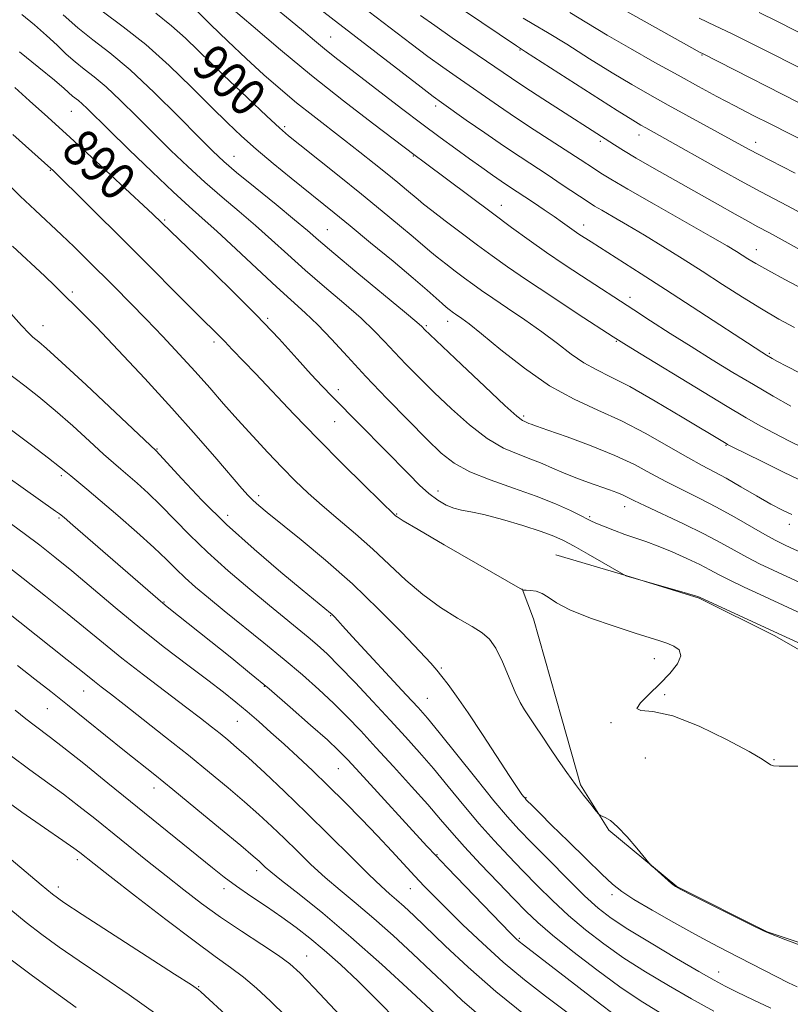
# Model space of a CAD drawing. Extents: x 2102300 to 2105200, y 297300 to 300200.
# Drawn here: x 2104651 to 2104817, y 298554 to 298765 of the extents above; entities that cross this region are included whole.
import ezdxf
from ezdxf.enums import TextEntityAlignment as Align

# ---------------------------------------------------------------- set-up
doc = ezdxf.new("R2010")
doc.units = 0
doc.header["$MEASUREMENT"] = 0
for name, color, linetype, lineweight in [('BREAKLINE DTM HARD', 7, 'Continuous', 0), ('CONTOUR INDEX', 41, 'Continuous', 13), ('CONTOUR INDEX LABEL', 244, 'Continuous', 0), ('CONTOUR INTERMEDIATE', 44, 'Continuous', 0), ('SPOT ELEVATION DTM', 2, 'Continuous', 13)]:
    doc.layers.add(name, color=color, linetype=linetype, lineweight=lineweight)
doc.styles.add('Style-WORKING', font='WORKING.shx')

msp = doc.modelspace()

# ---------------------------------------------------------------- linework, layer by layer
at = {"layer": 'BREAKLINE DTM HARD'}
for points in [[(2104766.42, 298650.59, 888.88), (2104781.4, 298646.14, 890.01), (2104797.18, 298641.29, 889.93), (2104813.37, 298633.2, 889.73), (2104830.36, 298623.49, 889.2), (2104844.53, 298617.01, 888.6), (2104855.46, 298609.32, 888.51), (2104872.86, 298598, 888.64), (2104888.64, 298589.9, 888.76), (2104901.59, 298580.6, 888.47), (2104915.76, 298573.31, 888.68), (2104930.33, 298574.94, 888.76)], [(2104910.5, 298559.15, 886.82), (2104881.36, 298554.7, 886.77), (2104858.7, 298555.1, 886.69), (2104837.25, 298561.17, 886.25), (2104811.76, 298569.66, 886.05), (2104792.33, 298579.37, 886.05), (2104777.76, 298591.51, 885.92), (2104771.69, 298601.22, 886.17), (2104767.64, 298615.39, 887.06), (2104761.57, 298636.83, 887.3), (2104759.14, 298643.31, 888.03)]]:
    msp.add_polyline3d(points, dxfattribs=at)
at = {"layer": 'CONTOUR INDEX', "flags": 128}
for points, elevation in [([(2104715.843, 298775.227), (2104735.306, 298760.293), (2104738.922, 298757.578), (2104742.099, 298755.279), (2104744.973, 298753.267), (2104754.069, 298746.98), (2104757.729, 298744.507), (2104761.76, 298741.851), (2104771.624, 298735.449), (2104774.685, 298733.427), (2104776.048, 298732.545), (2104778.167, 298731.254), (2104781.844, 298729.105), (2104787.483, 298725.87), (2104799.506, 298719.002), (2104803.12, 298716.907), (2104805.149, 298715.691), (2104807.61, 298714.128), (2104809.284, 298713.121), (2104811.854, 298711.677), (2104815.542, 298709.695), (2104826.279, 298704.018)], 910), ([(2104781.143, 298767.52), (2104797.368, 298758.447), (2104797.832, 298758.201), (2104821.988, 298745.942)], 920), ([(2104680.52, 298766.841), (2104683.911, 298764.179), (2104686.896, 298761.478), (2104695.092, 298753.576), (2104700.113, 298748.784), (2104704.349, 298744.774), (2104707.049, 298742.27), (2104709.016, 298740.569), (2104711.44, 298738.617), (2104719.857, 298731.894), (2104724.713, 298727.988), (2104729.127, 298724.399), (2104732.858, 298721.324), (2104735.768, 298718.885), (2104739.37, 298715.78), (2104740.902, 298714.504), (2104742.76, 298713.04), (2104744.809, 298711.477), (2104746.793, 298709.99), (2104748.567, 298708.678), (2104750.442, 298707.34), (2104752.841, 298705.695), (2104756.039, 298703.551), (2104759.716, 298701.055), (2104763.404, 298698.443), (2104766.728, 298695.931), (2104769.694, 298693.673), (2104772.404, 298691.807), (2104775.04, 298690.349), (2104778.122, 298688.843), (2104782.25, 298686.711), (2104787.708, 298683.616), (2104793.499, 298680.183), (2104802.907, 298674.489), (2104803.244, 298674.301), (2104804.197, 298673.817), (2104810.542, 298670.673), (2104815.38, 298668.294), (2104819.732, 298666.184)], 900), ([(2104650.248, 298750.897), (2104653.444, 298748.074), (2104657.392, 298744.521), (2104662.147, 298740.18), (2104667.599, 298735.154), (2104672.963, 298730.181), (2104679.878, 298723.725), (2104683.665, 298720.056), (2104690.92, 298713.117), (2104696.525, 298707.683), (2104702.164, 298702.048), (2104706.983, 298696.977), (2104710.87, 298692.701), (2104713.899, 298689.32), (2104716.23, 298686.803), (2104718.388, 298684.587), (2104724.417, 298678.506), (2104734.819, 298667.889), (2104737.152, 298665.577), (2104739.156, 298663.781), (2104741.049, 298662.362), (2104742.849, 298661.294), (2104744.529, 298660.582), (2104746.149, 298660.178), (2104748.126, 298659.829), (2104750.965, 298659.23), (2104754.929, 298658.178), (2104759.325, 298656.877), (2104763.214, 298655.63), (2104765.952, 298654.638), (2104768.059, 298653.684), (2104770.347, 298652.447), (2104773.359, 298650.738), (2104781.372, 298646.094), (2104794.67, 298642.3), (2104796.329, 298641.813), (2104797.007, 298641.602), (2104797.183, 298641.534), (2104797.354, 298641.451), (2104814.879, 298633.379), (2104820.955, 298630.545)], 890), ([(2104648.249, 298690.009), (2104652.44, 298686.848), (2104655.454, 298684.495), (2104658.935, 298681.614), (2104662.697, 298678.294), (2104666.324, 298674.98), (2104669.341, 298672.202), (2104671.442, 298670.317), (2104672.997, 298668.981), (2104674.544, 298667.678), (2104676.512, 298665.979), (2104678.893, 298663.821), (2104681.571, 298661.231), (2104687.76, 298654.863), (2104691.596, 298651.138), (2104696.052, 298647.146), (2104700.683, 298643.21), (2104704.921, 298639.712), (2104713.209, 298632.947), (2104715.179, 298631.266), (2104717.287, 298629.326), (2104719.92, 298626.713), (2104723.318, 298623.177), (2104727.131, 298619.118), (2104730.862, 298615.1), (2104734.143, 298611.532), (2104737.131, 298608.198), (2104740.112, 298604.727), (2104743.302, 298600.86), (2104746.627, 298596.799), (2104749.941, 298592.857), (2104753.133, 298589.27), (2104756.237, 298585.96), (2104759.321, 298582.768), (2104762.453, 298579.57), (2104765.697, 298576.37), (2104769.116, 298573.207), (2104772.772, 298570.107), (2104776.719, 298567.061), (2104781.01, 298564.046), (2104785.661, 298561.053), (2104790.54, 298558.117), (2104795.479, 298555.284), (2104800.3, 298552.611)], 880), ([(2104641.107, 298644.22), (2104661.538, 298628.089), (2104664.438, 298625.765), (2104667.386, 298623.381), (2104668.798, 298622.286), (2104670.802, 298620.748), (2104673.753, 298618.465), (2104677.847, 298615.262), (2104682.646, 298611.473), (2104687.549, 298607.56), (2104692.059, 298603.906), (2104696.077, 298600.584), (2104699.602, 298597.584), (2104702.67, 298594.873), (2104705.45, 298592.307), (2104708.144, 298589.714), (2104710.922, 298586.97), (2104713.828, 298584.139), (2104716.872, 298581.33), (2104720.079, 298578.594), (2104723.528, 298575.751), (2104727.311, 298572.559), (2104731.449, 298568.88), (2104735.669, 298564.983), (2104739.628, 298561.239), (2104743.103, 298557.916), (2104746.355, 298554.882), (2104749.767, 298551.901)], 870), ([(2104644.847, 298589.095), (2104655.943, 298579.731), (2104658.375, 298577.747), (2104660.802, 298576), (2104664.729, 298573.416), (2104684.574, 298560.606), (2104688.166, 298558.259), (2104689.694, 298557.214), (2104690.229, 298556.781), (2104696.425, 298551.062)], 860)]:
    msp.add_lwpolyline(points, dxfattribs=dict(at, elevation=elevation))
at = {"layer": 'CONTOUR INTERMEDIATE', "flags": 128}
for points, elevation in [([(2104739.54, 298772.343), (2104757.949, 298759.878), (2104759.91, 298758.595), (2104774.163, 298749.438), (2104779.535, 298746.003), (2104782.888, 298743.888), (2104784.654, 298742.815), (2104785.691, 298742.229), (2104788.641, 298740.598), (2104801.903, 298733.185), (2104806.822, 298730.463), (2104810.403, 298728.524), (2104816.069, 298725.51), (2104819.663, 298723.549)], 914), ([(2104694.376, 298770.109), (2104701.395, 298764.044), (2104707.277, 298759.033), (2104713.975, 298753.491), (2104720.826, 298748.042), (2104727.032, 298743.248), (2104736.2, 298736.297), (2104738.097, 298734.9), (2104752.778, 298723.909), (2104756.868, 298720.88), (2104760.655, 298718.131), (2104764.38, 298715.507), (2104768.194, 298712.912), (2104771.882, 298710.461), (2104783.108, 298703.16), (2104786.706, 298700.835), (2104790.906, 298698.139), (2104795.399, 298695.292), (2104799.925, 298692.48), (2104804.402, 298689.756), (2104808.793, 298687.137), (2104813.02, 298684.667), (2104816.834, 298682.479)], 904), ([(2104669.054, 298767.281), (2104673.549, 298763.973), (2104678.369, 298760.149), (2104683.368, 298755.66), (2104688.198, 298750.975), (2104692.456, 298746.715), (2104695.901, 298743.316), (2104698.927, 298740.469), (2104702.085, 298737.678), (2104705.753, 298734.592), (2104709.603, 298731.437), (2104718.823, 298724.003), (2104722.212, 298721.243), (2104726.641, 298717.604), (2104731.458, 298713.611), (2104735.741, 298710.016), (2104738.783, 298707.397), (2104742.002, 298704.522), (2104742.884, 298703.758), (2104743.524, 298703.24), (2104744.415, 298702.572), (2104744.848, 298702.263), (2104746.236, 298701.307), (2104747.757, 298700.16), (2104750.435, 298698.008), (2104754.55, 298694.627), (2104759.642, 298690.646), (2104765.06, 298686.909), (2104770.295, 298684.025), (2104775.379, 298681.686), (2104780.483, 298679.354), (2104785.669, 298676.654), (2104790.572, 298673.877), (2104794.716, 298671.48), (2104797.815, 298669.767), (2104800.335, 298668.435), (2104802.931, 298667.03), (2104806.065, 298665.231), (2104809.431, 298663.266), (2104812.529, 298661.498), (2104815, 298660.193), (2104817.057, 298659.232)], 898), ([(2104689.315, 298767.341), (2104692.291, 298764.472), (2104696.01, 298760.867), (2104699.953, 298757.109), (2104703.702, 298753.669), (2104707.262, 298750.555), (2104710.738, 298747.659), (2104714.214, 298744.89), (2104721.065, 298739.586), (2104724.346, 298737.023), (2104727.412, 298734.592), (2104730.156, 298732.39), (2104732.484, 298730.5), (2104734.368, 298728.95), (2104736.848, 298726.855), (2104737.995, 298725.906), (2104739.801, 298724.487), (2104742.635, 298722.322), (2104746.094, 298719.713), (2104749.579, 298717.105), (2104752.712, 298714.789), (2104755.988, 298712.448), (2104760.121, 298709.611), (2104765.491, 298706.024), (2104771.148, 298702.292), (2104778.674, 298697.365), (2104780.946, 298695.932), (2104784.305, 298693.876), (2104796.59, 298686.414), (2104802.777, 298682.681), (2104807.221, 298680.037), (2104810.402, 298678.217), (2104813.22, 298676.703), (2104816.378, 298675.09), (2104819.769, 298673.431)], 902), ([(2104705.863, 298768.22), (2104709.373, 298765.375), (2104712.24, 298762.992), (2104714.614, 298760.997), (2104716.771, 298759.214), (2104718.99, 298757.452), (2104733.264, 298746.433), (2104737.642, 298743.093), (2104741.529, 298740.19), (2104744.914, 298737.718), (2104747.883, 298735.587), (2104750.506, 298733.723), (2104752.779, 298732.125), (2104754.683, 298730.81), (2104756.251, 298729.752), (2104761.566, 298726.228), (2104763.88, 298724.668), (2104766.039, 298723.191), (2104767.782, 298721.973), (2104770.311, 298720.177), (2104771.341, 298719.468), (2104773.935, 298717.763), (2104784.69, 298710.936), (2104789.897, 298707.589), (2104795.674, 298703.83), (2104810.566, 298694.071), (2104811.564, 298693.456), (2104812.82, 298692.727), (2104813.979, 298692.094), (2104815.91, 298691.074), (2104818.814, 298689.571)], 906), ([(2104713.81, 298769.24), (2104737.461, 298750.956), (2104740.076, 298748.962), (2104741.848, 298747.665), (2104747.155, 298743.938), (2104751.137, 298741.161), (2104755.174, 298738.384), (2104758.715, 298736.006), (2104764.727, 298732.064), (2104767.552, 298730.196), (2104773.533, 298726.209), (2104774.708, 298725.475), (2104776.265, 298724.561), (2104778.657, 298723.185), (2104781.785, 298721.371), (2104785.413, 298719.219), (2104789.338, 298716.818), (2104793.473, 298714.224), (2104797.762, 298711.48), (2104802.131, 298708.653), (2104806.436, 298705.892), (2104810.512, 298703.37), (2104814.227, 298701.215), (2104817.58, 298699.388)], 908), ([(2104651.762, 298766.611), (2104654.506, 298764.338), (2104657.087, 298762.087), (2104659.335, 298759.992), (2104661.329, 298758.093), (2104663.216, 298756.404), (2104665.145, 298754.877), (2104667.3, 298753.214), (2104669.867, 298751.053), (2104672.969, 298748.146), (2104676.457, 298744.701), (2104680.117, 298741.037), (2104683.775, 298737.425), (2104687.418, 298733.936), (2104691.075, 298730.593), (2104694.757, 298727.403), (2104698.407, 298724.322), (2104701.951, 298721.29), (2104705.366, 298718.244), (2104708.835, 298715.093), (2104712.592, 298711.739), (2104716.748, 298708.155), (2104720.915, 298704.592), (2104724.581, 298701.367), (2104727.395, 298698.695), (2104729.649, 298696.369), (2104731.794, 298694.074), (2104734.215, 298691.545), (2104737.027, 298688.694), (2104740.279, 298685.478), (2104743.965, 298681.941), (2104747.857, 298678.474), (2104751.673, 298675.554), (2104755.175, 298673.522), (2104758.304, 298672.172), (2104761.043, 298671.16), (2104763.423, 298670.198), (2104765.66, 298669.218), (2104768.017, 298668.204), (2104770.662, 298667.158), (2104773.381, 298666.147), (2104777.877, 298664.535), (2104779.443, 298663.959), (2104780.665, 298663.467), (2104781.724, 298662.97), (2104783.146, 298662.262), (2104785.54, 298661.106), (2104793.752, 298657.249), (2104798.142, 298655.104), (2104801.795, 298653.187), (2104807.486, 298650.041), (2104810.112, 298648.698), (2104813.041, 298647.3), (2104833.104, 298638.021)], 894), ([(2104660.664, 298766.518), (2104663.778, 298763.724), (2104667.039, 298761.144), (2104670.679, 298758.333), (2104675.017, 298754.682), (2104680.164, 298749.863), (2104685.401, 298744.681), (2104689.802, 298740.227), (2104692.78, 298737.239), (2104695.102, 298735.063), (2104697.875, 298732.693), (2104701.847, 298729.427), (2104706.334, 298725.768), (2104710.292, 298722.522), (2104713.058, 298720.199), (2104715.475, 298718.126), (2104718.763, 298715.333), (2104723.693, 298711.216), (2104733.879, 298702.758), (2104736.541, 298700.527), (2104737.632, 298699.584), (2104738.29, 298698.93), (2104739.356, 298697.899), (2104746.122, 298691.437), (2104751.121, 298686.705), (2104755.447, 298682.676), (2104758.044, 298680.371), (2104759.24, 298679.443), (2104759.71, 298679.203), (2104760.62, 298678.818), (2104761.078, 298678.642), (2104762.223, 298678.233), (2104764.693, 298677.366), (2104768.851, 298675.894), (2104773.961, 298674.003), (2104779.013, 298671.956), (2104783.235, 298669.974), (2104786.802, 298668.09), (2104790.128, 298666.293), (2104793.557, 298664.555), (2104797.145, 298662.781), (2104800.878, 298660.86), (2104804.685, 298658.75), (2104811.217, 298654.954), (2104813.441, 298653.727), (2104815.736, 298652.595), (2104819.149, 298651.01)], 896), ([(2104737.35, 298766.388), (2104740.384, 298764.201), (2104744.121, 298761.596), (2104756.839, 298752.903), (2104759.742, 298750.977), (2104763.605, 298748.465), (2104778.974, 298738.601), (2104780.892, 298737.413), (2104783.654, 298735.77), (2104787.496, 298733.549), (2104792.035, 298730.962), (2104801.101, 298725.839), (2104804.845, 298723.738), (2104807.721, 298722.138), (2104809.615, 298721.102), (2104812.253, 298719.688), (2104825.552, 298712.356)], 912), ([(2104759.384, 298765.779), (2104761.69, 298764.457), (2104764.575, 298762.755), (2104768.714, 298760.184), (2104773.608, 298757.103), (2104778.46, 298754.085), (2104782.689, 298751.554), (2104786.545, 298749.347), (2104790.492, 298747.159), (2104807.854, 298737.637), (2104809.923, 298736.541), (2104814.941, 298733.976), (2104817.717, 298732.538)], 916), ([(2104769.373, 298767.008), (2104773.052, 298764.769), (2104777.386, 298762.167), (2104782.391, 298759.273), (2104787.653, 298756.307), (2104792.655, 298753.53), (2104797.019, 298751.128), (2104800.945, 298749.001), (2104804.775, 298746.976), (2104808.723, 298744.941), (2104812.497, 298743.029), (2104820.688, 298738.91)], 918), ([(2104797.18, 298765.799), (2104800.56, 298764.165), (2104804.069, 298762.494), (2104808.345, 298760.389), (2104813.252, 298757.92), (2104823.728, 298752.584)], 922), ([(2104810.029, 298767.052), (2104813.926, 298765.116), (2104825.358, 298759.275)], 924), ([(2104651.268, 298758.603), (2104655.416, 298755.235), (2104658.767, 298752.463), (2104660.861, 298750.676), (2104662.653, 298749.084), (2104663.921, 298748.094), (2104664.717, 298747.423), (2104665.774, 298746.43), (2104670.433, 298741.848), (2104674.77, 298737.611), (2104679.734, 298732.81), (2104684.275, 298728.492), (2104687.667, 298725.379), (2104690.48, 298722.875), (2104693.609, 298720.059), (2104697.673, 298716.289), (2104702.195, 298712.06), (2104706.422, 298708.145), (2104712.602, 298702.563), (2104715.283, 298699.976), (2104718.249, 298696.863), (2104721.665, 298693.154), (2104725.634, 298688.879), (2104730.139, 298684.161), (2104734.698, 298679.489), (2104738.708, 298675.445), (2104741.807, 298672.444), (2104744.592, 298670.243), (2104747.899, 298668.433), (2104752.3, 298666.678), (2104757.313, 298664.929), (2104762.189, 298663.21), (2104766.302, 298661.565), (2104769.509, 298660.11), (2104771.788, 298658.984), (2104773.209, 298658.26), (2104774.208, 298657.766), (2104775.317, 298657.268), (2104776.939, 298656.589), (2104778.968, 298655.788), (2104781.17, 298654.982), (2104785.715, 298653.459), (2104788.354, 298652.485), (2104791.382, 298651.228), (2104794.489, 298649.832), (2104797.264, 298648.501), (2104799.457, 298647.373), (2104801.442, 298646.315), (2104803.754, 298645.129), (2104806.77, 298643.673), (2104810.251, 298642.048), (2104827.03, 298634.283)], 892), ([(2104649.823, 298740.838), (2104658.009, 298733.56), (2104658.426, 298733.17), (2104659.395, 298732.226), (2104665.061, 298726.611), (2104675.069, 298716.636), (2104689.207, 298702.487), (2104694.519, 298697.225), (2104695.338, 298696.364), (2104696.893, 298694.696), (2104699.426, 298692.102), (2104701.899, 298689.523), (2104710.166, 298680.806), (2104715.291, 298675.499), (2104720.503, 298670.23), (2104725.216, 298665.554), (2104731.985, 298658.982), (2104732.316, 298658.73), (2104733.603, 298657.926), (2104736.818, 298656.023), (2104742.443, 298652.749), (2104759.201, 298643.066), (2104759.256, 298643.05), (2104759.46, 298643.039), (2104759.986, 298643.024), (2104760.945, 298642.977), (2104762.179, 298642.788), (2104763.468, 298642.331), (2104764.736, 298641.503), (2104766.496, 298640.314), (2104769.408, 298638.799), (2104773.827, 298637.036), (2104778.892, 298635.27), (2104783.442, 298633.789), (2104788.672, 298632.151), (2104790.234, 298631.63), (2104791.707, 298631.024), (2104792.835, 298630.174), (2104793.191, 298628.938), (2104792.474, 298627.226), (2104790.882, 298625.16), (2104788.737, 298622.916), (2104786.418, 298620.696), (2104784.535, 298618.811), (2104783.755, 298617.598), (2104784.624, 298617.195), (2104787.212, 298616.949), (2104791.464, 298616.007), (2104797.113, 298613.809), (2104803.031, 298610.962), (2104807.877, 298608.364), (2104810.674, 298606.709), (2104812.475, 298605.49), (2104813.122, 298605.3), (2104814.296, 298605.213), (2104816.348, 298605.199), (2104819.476, 298605.239)], 888), ([(2104647.958, 298731.026), (2104651.452, 298727.621), (2104654.63, 298724.608), (2104660.303, 298719.313), (2104663.011, 298716.711), (2104665.761, 298714.006), (2104671.731, 298708.035), (2104675.013, 298704.712), (2104678.46, 298701.171), (2104682.024, 298697.442), (2104685.575, 298693.65), (2104688.964, 298689.94), (2104692.095, 298686.416), (2104695.092, 298682.999), (2104698.132, 298679.566), (2104701.333, 298676.046), (2104704.567, 298672.579), (2104707.645, 298669.359), (2104710.457, 298666.507), (2104713.216, 298663.855), (2104716.213, 298661.163), (2104719.648, 298658.242), (2104723.36, 298655.107), (2104727.093, 298651.821), (2104734.182, 298645.163), (2104737.816, 298642.069), (2104741.639, 298639.314), (2104745.315, 298636.992), (2104748.405, 298635.185), (2104750.607, 298633.86), (2104752.18, 298632.521), (2104753.517, 298630.56), (2104754.926, 298627.597), (2104757.635, 298621.108), (2104758.695, 298618.93), (2104759.653, 298617.341), (2104760.692, 298615.808), (2104761.956, 298613.908), (2104763.44, 298611.65), (2104765.102, 298609.147), (2104766.897, 298606.514), (2104768.755, 298603.868), (2104770.605, 298601.324), (2104772.357, 298599.007), (2104773.865, 298597.071), (2104774.969, 298595.68), (2104775.585, 298594.926), (2104775.935, 298594.608), (2104777.003, 298594.191), (2104778.09, 298593.535), (2104779.649, 298592.204), (2104781.659, 298590.075), (2104783.737, 298587.661), (2104786.369, 298584.484), (2104786.94, 298583.866), (2104787.613, 298583.255), (2104791.229, 298580.079), (2104792.059, 298579.418), (2104793.219, 298578.743), (2104795.585, 298577.542), (2104808.467, 298571.098), (2104810.922, 298569.889), (2104812.836, 298569.062), (2104815.759, 298567.956), (2104826.547, 298563.969)], 886), ([(2104649.745, 298716.89), (2104656.721, 298710.42), (2104658.865, 298708.36), (2104661.504, 298705.715), (2104662.764, 298704.502), (2104664.663, 298702.639), (2104667.785, 298699.455), (2104672.478, 298694.53), (2104678.149, 298688.459), (2104683.971, 298682.09), (2104689.222, 298676.184), (2104693.596, 298671.147), (2104699.024, 298664.809), (2104700.364, 298663.307), (2104701.4, 298662.269), (2104702.613, 298661.197), (2104704.46, 298659.679), (2104711.695, 298653.847), (2104716.987, 298649.427), (2104722.722, 298644.346), (2104728.355, 298638.959), (2104733.354, 298633.901), (2104737.188, 298629.879), (2104739.533, 298627.354), (2104740.879, 298625.818), (2104741.919, 298624.516), (2104743.253, 298622.776), (2104745.094, 298620.256), (2104747.557, 298616.694), (2104750.637, 298612.047), (2104756.51, 298603.017), (2104758.211, 298600.456), (2104759.106, 298599.175), (2104759.524, 298598.63), (2104759.772, 298598.332), (2104760.052, 298598.029), (2104761.436, 298596.614), (2104762.993, 298595.05), (2104765.487, 298592.577), (2104769.007, 298589.119), (2104772.883, 298585.334), (2104776.257, 298582.063), (2104778.579, 298579.883), (2104780.542, 298578.322), (2104783.146, 298576.644), (2104787.076, 298574.32), (2104791.743, 298571.651), (2104796.245, 298569.143), (2104799.921, 298567.164), (2104803.083, 298565.521), (2104816.342, 298558.723), (2104818.172, 298557.83)], 884), ([(2104645.901, 298706.276), (2104651.731, 298699.853), (2104653.329, 298698.133), (2104654.148, 298697.326), (2104655.424, 298696.317), (2104657.078, 298694.886), (2104660.348, 298691.91), (2104665.558, 298687.064), (2104680.641, 298672.907), (2104681.335, 298672.157), (2104686.122, 298666.896), (2104690.441, 298662.344), (2104695.733, 298657.135), (2104701.628, 298651.794), (2104707.338, 298646.901), (2104711.973, 298643.05), (2104718.023, 298638.099), (2104718.311, 298637.845), (2104718.585, 298637.581), (2104718.865, 298637.289), (2104719.575, 298636.481), (2104720.579, 298635.365), (2104722.734, 298633.017), (2104734.295, 298620.569), (2104736.842, 298617.805), (2104738.849, 298615.506), (2104741.329, 298612.474), (2104749.2, 298602.623), (2104753.089, 298597.825), (2104756.014, 298594.368), (2104758.474, 298591.672), (2104761.25, 298588.798), (2104764.873, 298585.092), (2104768.882, 298581.043), (2104772.565, 298577.424), (2104775.481, 298574.762), (2104778.276, 298572.602), (2104781.866, 298570.243), (2104786.813, 298567.216), (2104792.275, 298563.964), (2104797.058, 298561.165), (2104800.333, 298559.287), (2104802.747, 298557.986), (2104805.312, 298556.71), (2104808.739, 298555.062), (2104812.529, 298553.264)], 882), ([(2104642.35, 298682.692), (2104653.83, 298674.104), (2104657.522, 298671.317), (2104659.837, 298669.524), (2104661.19, 298668.427), (2104662.272, 298667.525), (2104665.745, 298664.688), (2104668.624, 298662.275), (2104672.383, 298659.051), (2104676.45, 298655.485), (2104680.101, 298652.183), (2104682.816, 298649.595), (2104684.892, 298647.536), (2104686.829, 298645.662), (2104689.069, 298643.661), (2104691.814, 298641.354), (2104695.204, 298638.59), (2104703.717, 298631.709), (2104708.07, 298628.132), (2104711.996, 298624.809), (2104715.491, 298621.721), (2104718.637, 298618.784), (2104721.553, 298615.883), (2104724.501, 298612.792), (2104727.779, 298609.255), (2104731.548, 298605.147), (2104735.426, 298600.876), (2104738.896, 298596.98), (2104741.628, 298593.811), (2104744.054, 298590.975), (2104746.792, 298587.889), (2104750.251, 298584.173), (2104754, 298580.248), (2104757.392, 298576.739), (2104760.033, 298574.048), (2104762.512, 298571.697), (2104765.667, 298568.989), (2104770.062, 298565.453), (2104775.161, 298561.52), (2104780.154, 298557.849), (2104784.501, 298554.895), (2104788.747, 298552.301)], 878), ([(2104641.873, 298672.107), (2104659.041, 298659.983), (2104659.853, 298659.39), (2104660.845, 298658.577), (2104662.692, 298656.986), (2104680.967, 298641.137), (2104682.046, 298640.226), (2104682.994, 298639.457), (2104696.817, 298628.405), (2104700.647, 298625.29), (2104704.832, 298621.8), (2104709.376, 298617.903), (2104713.765, 298614.061), (2104717.354, 298610.854), (2104719.775, 298608.604), (2104721.765, 298606.583), (2104724.339, 298603.8), (2104738.731, 298588.079), (2104740.636, 298586.035), (2104743.06, 298583.493), (2104756.69, 298569.371), (2104757.833, 298568.24), (2104758.542, 298567.619), (2104759.439, 298566.91), (2104774.776, 298555.067), (2104779.827, 298551.24)], 876), ([(2104648.458, 298657.987), (2104652.294, 298655.197), (2104655.655, 298652.672), (2104658.888, 298650.122), (2104662.498, 298647.141), (2104671.823, 298639.265), (2104677.11, 298634.92), (2104682.426, 298630.73), (2104687.413, 298626.912), (2104691.699, 298623.662), (2104695.039, 298621.089), (2104697.711, 298618.96), (2104700.121, 298616.96), (2104702.609, 298614.822), (2104705.25, 298612.492), (2104708.051, 298609.968), (2104711.02, 298607.241), (2104714.178, 298604.274), (2104717.543, 298601.02), (2104721.1, 298597.48), (2104724.683, 298593.827), (2104728.09, 298590.278), (2104731.154, 298587.021), (2104736.151, 298581.633), (2104738.162, 298579.498), (2104740.259, 298577.335), (2104742.904, 298574.674), (2104746.425, 298571.201), (2104750.611, 298567.211), (2104755.113, 298563.157), (2104759.649, 298559.391), (2104764.182, 298555.868), (2104768.741, 298552.447)], 874), ([(2104647.751, 298648.875), (2104652.08, 298645.525), (2104656.894, 298641.729), (2104661.533, 298637.996), (2104669.273, 298631.607), (2104673.276, 298628.384), (2104677.899, 298624.804), (2104682.672, 298621.186), (2104686.917, 298617.984), (2104690.128, 298615.535), (2104692.479, 298613.708), (2104694.311, 298612.25), (2104695.979, 298610.891), (2104697.881, 298609.268), (2104700.426, 298607.001), (2104703.907, 298603.806), (2104708.158, 298599.808), (2104712.899, 298595.229), (2104717.812, 298590.358), (2104722.425, 298585.735), (2104726.228, 298581.964), (2104728.881, 298579.454), (2104730.709, 298577.841), (2104732.204, 298576.566), (2104733.828, 298575.115), (2104735.918, 298573.155), (2104742.659, 298566.642), (2104747.578, 298562.056), (2104753.495, 298556.893), (2104760.187, 298551.489)], 872), ([(2104650.837, 298626.87), (2104654.586, 298623.941), (2104657.999, 298621.239), (2104661.58, 298618.373), (2104673.823, 298608.526), (2104680.291, 298603.35), (2104684.156, 298600.217), (2104689.137, 298596.136), (2104694.396, 298591.801), (2104698.778, 298588.168), (2104701.434, 298585.94), (2104702.743, 298584.806), (2104704.033, 298583.582), (2104705.231, 298582.543), (2104707.515, 298580.696), (2104711.276, 298577.735), (2104716.347, 298573.661), (2104722.419, 298568.552), (2104729.07, 298562.646), (2104735.42, 298556.812), (2104740.477, 298552.081)], 868), ([(2104650.359, 298617.258), (2104652.648, 298615.42), (2104654.407, 298614.028), (2104657.933, 298611.38), (2104660.829, 298609.141), (2104665.066, 298605.773), (2104670.233, 298601.612), (2104692.681, 298583.405), (2104695.229, 298581.399), (2104697.839, 298579.48), (2104700.915, 298577.36), (2104704.278, 298575.093), (2104707.601, 298572.82), (2104710.655, 298570.621), (2104713.601, 298568.333), (2104716.696, 298565.737), (2104720.146, 298562.651), (2104723.949, 298559.064), (2104728.049, 298555.005), (2104732.394, 298550.56)], 866), ([(2104649.274, 298607.587), (2104653.483, 298604.429), (2104660.695, 298599.221), (2104664.039, 298596.681), (2104667.416, 298594.009), (2104678.783, 298584.823), (2104682.723, 298581.667), (2104686.514, 298578.678), (2104690.334, 298575.778), (2104694.431, 298572.839), (2104698.903, 298569.81), (2104703.253, 298566.944), (2104706.831, 298564.572), (2104709.29, 298562.796), (2104711.48, 298560.823), (2104714.553, 298557.63), (2104724.652, 298546.828)], 864), ([(2104646.891, 298598.85), (2104651.793, 298595.341), (2104656.634, 298591.989), (2104660.56, 298589.3), (2104662.963, 298587.63), (2104664.206, 298586.725), (2104667.33, 298584.245), (2104670.678, 298581.621), (2104676.157, 298577.349), (2104682.671, 298572.314), (2104688.746, 298567.703), (2104693.265, 298564.396), (2104696.56, 298562.035), (2104699.324, 298559.955), (2104702.141, 298557.594), (2104705.171, 298554.809), (2104708.468, 298551.562)], 862), ([(2104649.413, 298574.376), (2104652.715, 298571.707), (2104656.094, 298569.094), (2104659.79, 298566.395), (2104664.088, 298563.42), (2104669.176, 298560.016), (2104674.833, 298556.179), (2104680.739, 298551.94)], 858), ([(2104649.486, 298563.682), (2104653.813, 298560.441), (2104658.778, 298556.79), (2104663.448, 298553.423)], 856)]:
    msp.add_lwpolyline(points, dxfattribs=dict(at, elevation=elevation))
at = {"layer": 'SPOT ELEVATION DTM'}
for p in [(2104718.03, 298761.79, 906.9), (2104758.73, 298759, 913.9), (2104797.78, 298757.86, 919.9), (2104740.59, 298746.98, 907.6), (2104662.4, 298745.79, 891.1), (2104708.16, 298742.53, 900.3), (2104784.25, 298740.75, 913.4), (2104775.95, 298739.36, 911.7), (2104809.29, 298739.14, 916.6), (2104697.35, 298736.15, 896.8), (2104735.82, 298736.18, 903.9), (2104657.89, 298733.15, 887.9), (2104754.7, 298725.65, 904.7), (2104682.41, 298722.46, 890.2), (2104772.36, 298721.38, 906.6), (2104717.34, 298720.42, 896.9), (2104809.42, 298716.1, 910.7), (2104662.6, 298707.04, 884.3), (2104782.31, 298705.85, 904.5), (2104656.3, 298699.79, 882.7), (2104704.56, 298701.4, 890.2), (2104738.57, 298699.79, 896.2), (2104743.17, 298700.74, 897.4), (2104692.99, 298696.26, 887.6), (2104779.38, 298696.46, 901.9), (2104812.22, 298693.86, 906.2), (2104719.68, 298686.07, 890.5), (2104718.92, 298679.18, 889.1), (2104759.51, 298680.41, 896.3), (2104680.76, 298673.35, 882.1), (2104802.93, 298674.07, 899.9), (2104660.24, 298667.59, 877.7), (2104741.1, 298664.29, 890.5), (2104702.61, 298663.29, 884.4), (2104781.16, 298660.92, 893.4), (2104659.73, 298658.52, 875.8), (2104695.93, 298659.07, 882.6), (2104732.23, 298659.34, 888.1), (2104773.65, 298658.78, 892.2), (2104816.51, 298657.13, 897.5), (2104682.3, 298640.46, 876.1), (2104718.09, 298637.52, 881.9), (2104787.55, 298628.33, 887.3), (2104741.79, 298626.29, 884.2), (2104703.86, 298622.34, 875.9), (2104665.03, 298621.38, 869.2), (2104738.83, 298619.82, 882.9), (2104789.74, 298620.6, 888.3), (2104657.23, 298617.57, 867.1), (2104698.03, 298614.83, 873.1), (2104778.22, 298614.58, 887.9), (2104785.57, 298606.97, 886.5), (2104813.23, 298606.62, 888.1), (2104719.74, 298604.68, 875.1), (2104680.12, 298600.53, 867.4), (2104759.98, 298598.5, 884.1), (2104740.85, 298586.22, 876.1), (2104663.68, 298585.19, 861.6), (2104702.2, 298582.82, 867.5), (2104659.59, 298579.32, 860.5), (2104695.16, 298578.94, 865.5), (2104735.14, 298578.97, 873.2), (2104778.41, 298577.64, 883.6), (2104758.57, 298568.3, 876.2), (2104712.91, 298564.46, 864.8), (2104801.35, 298561.02, 882.7), (2104689.7, 298557.87, 860.1)]:
    msp.add_point(p, dxfattribs=at)

# ---------------------------------------------------------------- texts
at = {"layer": 'CONTOUR INDEX LABEL', "style": 'Style-WORKING', "width": 0.875}
for s, rotation, p in [('900', 316.7, (2104690.582, 298757.917, 900)), ('890', 317.2, (2104662.563, 298739.796, 890))]:
    msp.add_text(s, height=8, rotation=rotation, dxfattribs=at).set_placement(p, align=Align.MIDDLE_LEFT)

doc.saveas('drawing.dxf')
